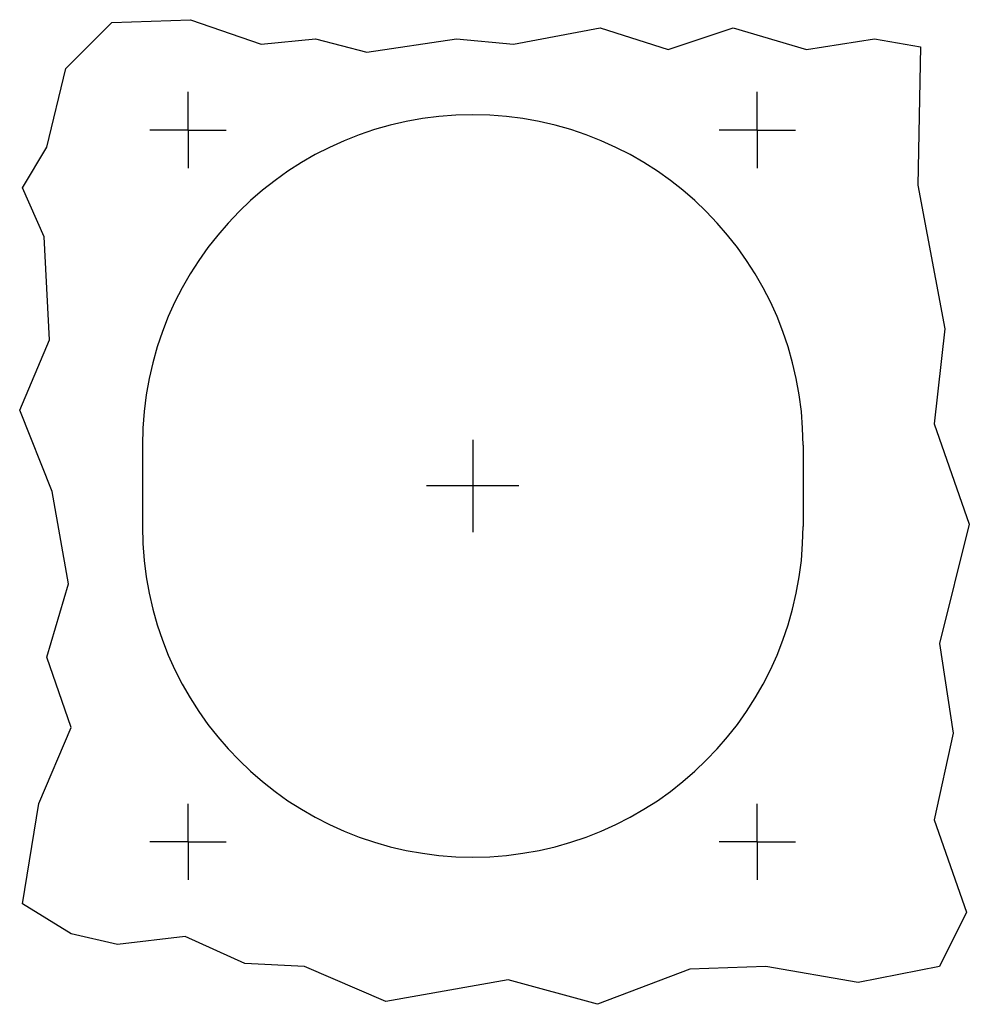
# Model space of a CAD drawing. Extents: x -255 to 51, y -51 to 46.
# Drawn here: x -255 to -161, y -51 to 46 of the extents above; entities that cross this region are included whole.
import ezdxf

# ---------------------------------------------------------------- set-up
doc = ezdxf.new("R2010")
doc.units = 0
doc.linetypes.add('CENTER2', pattern=[0])
doc.linetypes.add('DOT', pattern=[0])
doc.layers.get('0').update_dxf_attribs({"color": 1, "linetype": 'CONTINUOUS'})
doc.layers.add('1', color=1, linetype='CONTINUOUS')

msp = doc.modelspace()

# ---------------------------------------------------------------- linework, layer by layer
at = {"color": 0, "linetype": 'DOT'}
for p, q in [((-250.05, 41.022), (-245.512, 45.556)), ((-245.512, 45.556), (-237.771, 45.823)), ((-237.771, 45.823), (-230.831, 43.422)), ((-206.007, 43.422), (-197.465, 45.023)), ((-197.465, 45.023), (-190.792, 42.889)), ((-190.792, 42.889), (-184.385, 45.023)), ((-184.385, 45.023), (-177.178, 42.889)), ((-230.831, 43.422), (-225.493, 43.956)), ((-225.493, 43.956), (-220.421, 42.622)), ((-220.421, 42.622), (-211.612, 43.956)), ((-211.612, 43.956), (-206.007, 43.422)), ((-177.178, 42.889), (-170.505, 43.956)), ((-170.505, 43.956), (-165.967, 43.156)), ((-165.967, 43.156), (-166.234, 29.552)), ((-251.919, 33.287), (-250.05, 41.022)), ((-254.321, 29.286), (-251.919, 33.287)), ((-252.185, 24.484), (-254.321, 29.286)), ((-166.234, 29.552), (-163.565, 15.415)), ((-251.652, 14.349), (-252.185, 24.484)), ((-163.565, 15.415), (-164.633, 6.08)), ((-254.588, 7.413), (-251.652, 14.349)), ((-251.385, -0.589), (-254.588, 7.413)), ((-164.633, 6.08), (-161.163, -3.789)), ((-249.783, -9.657), (-251.385, -0.589)), ((-161.163, -3.789), (-164.099, -15.526)), ((-251.919, -16.859), (-249.783, -9.657)), ((-164.099, -15.526), (-162.764, -24.328)), ((-249.516, -23.794), (-251.919, -16.859)), ((-252.719, -31.263), (-249.516, -23.794)), ((-162.764, -24.328), (-164.633, -32.863)), ((-254.321, -41.132), (-252.719, -31.263)), ((-164.633, -32.863), (-161.43, -41.932)), ((-249.516, -44.066), (-254.321, -41.132)), ((-161.43, -41.932), (-164.099, -47.267)), ((-244.978, -45.133), (-249.516, -44.066)), ((-238.305, -44.333), (-244.978, -45.133)), ((-232.433, -47), (-238.305, -44.333)), ((-226.56, -47.267), (-232.433, -47)), ((-218.552, -50.734), (-226.56, -47.267)), ((-181.182, -47.267), (-188.656, -47.534)), ((-172.107, -48.867), (-181.182, -47.267)), ((-164.099, -47.267), (-172.107, -48.867)), ((-188.656, -47.534), (-197.732, -51.001)), ((-206.541, -48.601), (-218.552, -50.734)), ((-197.732, -51.001), (-206.541, -48.601))]:
    msp.add_line(p, q, dxfattribs=at)
at = {"color": 0, "linetype": 'CENTER2'}
for p, q in [((-238.023, 34.973), (-238.023, 38.723)), ((-182.019, 34.973), (-182.019, 38.723)), ((-238.023, 34.973), (-241.773, 34.973)), ((-238.023, 34.973), (-234.273, 34.973)), ((-238.023, 34.973), (-238.023, 31.223)), ((-182.019, 34.973), (-185.769, 34.973)), ((-182.019, 34.973), (-178.269, 34.973)), ((-182.019, 34.973), (-182.019, 31.223)), ((-210.021, 4.516), (-210.021, -4.571)), ((-205.478, -0.027), (-214.564, -0.027)), ((-238.023, -35.027), (-238.023, -31.277)), ((-182.019, -35.027), (-182.019, -31.277)), ((-238.023, -35.027), (-241.773, -35.027)), ((-238.023, -35.027), (-234.273, -35.027)), ((-238.023, -35.027), (-238.023, -38.777)), ((-182.019, -35.027), (-185.769, -35.027)), ((-182.019, -35.027), (-178.269, -35.027)), ((-182.019, -35.027), (-182.019, -38.777))]:
    msp.add_line(p, q, dxfattribs=at)
at = {"layer": '1', "color": 0, "linetype": 'CONTINUOUS'}
for p, q in [((-242.521, 3.973), (-242.521, -4.027)), ((-177.521, 3.973), (-177.521, -4.027))]:
    msp.add_line(p, q, dxfattribs=at)
for centre, start, end in [((-210.021, 3.973), 0, 180), ((-210.021, -4.027), 180, 0)]:
    msp.add_arc(centre, 32.5, start, end, dxfattribs=at)

doc.saveas('drawing.dxf')
